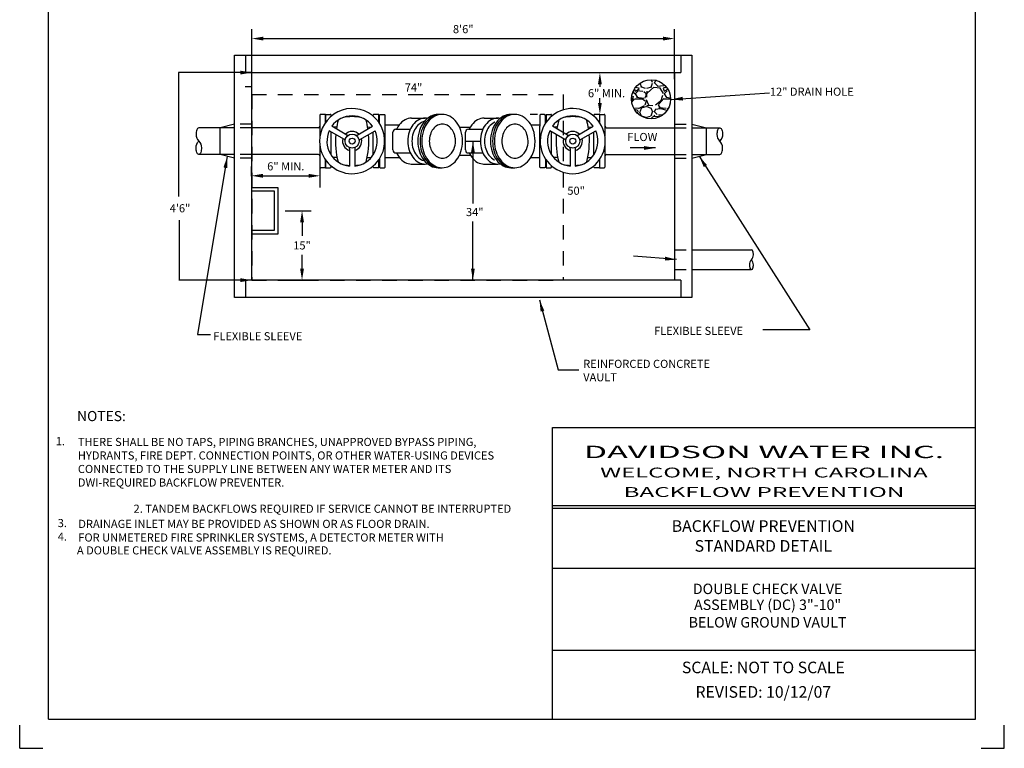
# Model space of a CAD drawing. Extents: x 0.1 to 8.6, y 0 to 11.
# Drawn here: x 0.1 to 8.6, y 0 to 6.3 of the extents above; entities that cross this region are included whole.
import ezdxf
from ezdxf.enums import TextEntityAlignment as Align

# ---------------------------------------------------------------- set-up
doc = ezdxf.new("R2010")
doc.units = 0
doc.header["$MEASUREMENT"] = 0
doc.linetypes.add('HIDDEN2', pattern=[0.1875, 0.125, -0.0625])
doc.layers.get('DEFPOINTS').update_dxf_attribs({"linetype": 'CONTINUOUS'})
for name, color, linetype in [('CMUBORDER2', 2, 'CONTINUOUS'), ('CMUBORDER3', 3, 'CONTINUOUS'), ('CMUBORDER4', 4, 'CONTINUOUS'), ('CMUBORDER5', 5, 'CONTINUOUS'), ('CMUTEXT2', 2, 'CONTINUOUS'), ('CMUTEXT3', 3, 'CONTINUOUS'), ('CMUTEXT4', 4, 'CONTINUOUS'), ('DETOBJ2', 7, 'CONTINUOUS'), ('DETOBJ4', 4, 'CONTINUOUS'), ('DETSYM', 6, 'CONTINUOUS'), ('DETTEXT3', 3, 'CONTINUOUS'), ('DETTEXT4', 4, 'CONTINUOUS')]:
    doc.layers.add(name, color=color, linetype=linetype)
doc.styles.add('CMUTEXT', font='simplex.shx')
doc.styles.add('ROMANC', font='romanc', dxfattribs={"height": 6})
doc.styles.add('SIMPLEX', font='SIMPLEX.shx')
doc.styles.get("Standard").update_dxf_attribs({"font": 'simplex.shx'})
doc.dimstyles.get("Standard").update_dxf_attribs({"dimtxt": 0.18, "dimasz": 0.18, "dimexe": 0.18, "dimexo": 0.0625, "dimgap": 0.09, "dimtad": 0, "dimtih": 1, "dimtoh": 1, "dimdec": 4, "dimzin": 0, "dimdsep": 46, "dimtxsty": 'Standard', "dimcen": 0.09, "dimadec": 0, "dimazin": 0, "dimtfac": 1, "dimtdec": 4, "dimtofl": 0, "dimtmove": 0, "dimatfit": 3, "dimfxl": 0, "dimtolj": 1, "dimtzin": 0, "dimarcsym": 0})

# ---------------------------------------------------------------- blocks, each defined once
blk = doc.blocks.new('*D1')
at = {"layer": 'DEFPOINTS', "color": 0}
for p in [(2.686244942031808, 4.94987221994252), (2.092619108581388, 4.883742160342933), (2.686244942031808, 4.786507352519614)]:
    blk.add_point(p, dxfattribs=at)
at = {"layer": 'DETTEXT3', "color": 0, "lineweight": -2}
for p, q in [((2.092619108581388, 4.946242160342933), (2.092619108581388, 5.02987221994252)), ((2.686244942031808, 4.849007352519614), (2.686244942031808, 5.02987221994252)), ((2.192619108581388, 4.94987221994252), (2.586244942031807, 4.94987221994252))]:
    blk.add_line(p, q, dxfattribs=at)
at = {"layer": 'DETTEXT3', "color": 0}
for points in [[(2.192619108581388, 4.966538886609187), (2.192619108581388, 4.933205553275854), (2.092619108581388, 4.94987221994252)], [(2.586244942031807, 4.966538886609187), (2.586244942031807, 4.933205553275854), (2.686244942031808, 4.94987221994252)]]:
    blk.add_solid(points, dxfattribs=at)
at = {"layer": 'DETTEXT3', "color": 0, "insert": (2.389432025306598, 5.031538886609187), "char_height": 0.07, "attachment_point": 5}
blk.add_mtext('\\A1;6" MIN.', dxfattribs=at)
blk = doc.blocks.new('*D8')
at = {"layer": 'DEFPOINTS', "color": 0}
for p in [(2.320147229089606, 4.648382661183399), (2.529739076536849, 4.648382661183399), (2.320147229089606, 4.049437707144668)]:
    blk.add_point(p, dxfattribs=at)
at = {"layer": 'DETTEXT3', "color": 0, "lineweight": -2}
for p, q in [((2.382647229089606, 4.648382661183399), (2.609739076536849, 4.648382661183399)), ((2.529739076536849, 4.5483826611834), (2.529739076536849, 4.430576850830701)), ((2.529739076536849, 4.149437707144668), (2.529739076536849, 4.267243517497367)), ((2.382647229089606, 4.049437707144668), (2.609739076536849, 4.049437707144668))]:
    blk.add_line(p, q, dxfattribs=at)
at = {"layer": 'DETTEXT3', "color": 0}
for points in [[(2.513072409870182, 4.5483826611834), (2.546405743203516, 4.5483826611834), (2.529739076536849, 4.648382661183399)], [(2.513072409870182, 4.149437707144668), (2.546405743203516, 4.149437707144668), (2.529739076536849, 4.049437707144668)]]:
    blk.add_solid(points, dxfattribs=at)
at = {"layer": 'DETTEXT3', "color": 0, "insert": (2.529739076536849, 4.348910184164035), "char_height": 0.07, "attachment_point": 5}
blk.add_mtext('\\A1;15"', dxfattribs=at)
blk = doc.blocks.new('*D12')
at = {"layer": 'DEFPOINTS', "color": 0}
for p in [(5.745586452874716, 6.133486931709196), (2.096924021495354, 5.721367744740487), (5.745586452874716, 5.721367744740482)]:
    blk.add_point(p, dxfattribs=at)
at = {"layer": 'DETTEXT3', "color": 0, "lineweight": -2}
for p, q in [((2.096924021495354, 5.783867744740487), (2.096924021495354, 6.213486931709197)), ((5.745586452874716, 5.783867744740482), (5.745586452874716, 6.213486931709197)), ((2.196924021495354, 6.133486931709196), (5.645586452874716, 6.133486931709196))]:
    blk.add_line(p, q, dxfattribs=at)
at = {"layer": 'DETTEXT3', "color": 0}
for points in [[(2.196924021495354, 6.150153598375863), (2.196924021495354, 6.11682026504253), (2.096924021495354, 6.133486931709196)], [(5.645586452874716, 6.150153598375863), (5.645586452874716, 6.11682026504253), (5.745586452874716, 6.133486931709196)]]:
    blk.add_solid(points, dxfattribs=at)
at = {"layer": 'DETTEXT3', "color": 0, "insert": (3.921255237185036, 6.215153598375863), "char_height": 0.07, "attachment_point": 5}
blk.add_mtext('\\A1;8\'6"', dxfattribs=at)

msp = doc.modelspace()

# ---------------------------------------------------------------- hatches: boundary and pattern name
at = {"layer": 'DETTEXT3'}
h = msp.add_hatch(dxfattribs=at)
h.set_pattern_fill('GRAVEL', scale=0.25, style=0)
h.set_pattern_definition([(228.0128, (0.18, 0.25), (-1.99999955803954, -2.250000335401812), [0.033634, -3.329772]), (184.9697, (0.1575, 0.225), (3.000000262879409, 0.249997826751763), [0.057717, -5.71398125]), (132.5104, (0.1, 0.22), (2.499997679586703, -2.7500021684678), [0.040697, -4.029008]), (267.2737, (0.0025, 0.1575), (0.2499990044317976, 5.000000073743367), [0.0525595, -5.2033895]), (292.8337, (0, 0.105), (-1.250002476359285, 2.999999102944444), [0.05153875, -5.102343250000001]), (357.2737, (0.02, 0.0575), (-5.000000073743367, 0.2499990044317979), [0.0525595, -5.2033895]), (37.6942, (0.0725, 0.055), (-3.250001836404494, -2.499997601290132), [0.06950724999999999, -6.88121225]), (72.2553, (0.1275, 0.0975), (1.750002690676352, 5.499999057809797), [0.065622, -6.49658025]), (121.4296, (0.1475, 0.16), (-2.000002058544091, 3.249998759123142), [0.0527375, -5.22101825]), (175.2364, (0.12, 0.205), (2.750000236579896, -0.2499978831653151), [0.060208, -2.95019075]), (222.3974, (0.06, 0.21), (-3.000001837768309, -2.74999802050353), [0.077862, -7.70834375]), (138.8141, (0.25, 0.155), (-1.750000736701429, 1.499999328335689), [0.02657525, -2.630961]), (171.4692, (0.23, 0.1725), (3.249999571203782, -0.5000019775099476), [0.05055925, -5.00537775]), (225, (0.18, 0.18), (-2.775557561562891e-17, -0.2500000773622381), [0.03535525, -0.318198]), (203.1986, (0.1625, 0.21), (1.249999932666769, 0.5000003313162135), [0.0190395, -1.88490375]), (291.8014, (0.145, 0.2025), (-0.2499999776251622, 0.7500000682526925), [0.02692575, -1.3193655]), (30.9638, (0.155, 0.1775), (0.7499995055719995, 0.5000006208851832), [0.04373225, -1.41400575]), (161.5651, (0.1925, 0.2), (0.5000001086482405, -0.2499996008056769), [0.03162275000000001, -0.75894675]), (16.38950000000001, (0, 0.2025), (2.50000054960299, 0.7499981774544926), [0.0443, -4.38571125]), (70.3462, (0.0425, 0.215), (-0.9999988118429364, -2.750000533901556), [0.03716525, -3.679352]), (293.1986, (0.1925, 0.25), (-0.5000003313162135, 1.249999932666769), [0.03807875, -1.8658645]), (343.6105, (0.2075, 0.215), (-2.500000549602989, 0.7499981774544934), [0.0443, -4.38571125]), (339.444, (0, 0.0475), (-1.250000461135606, 0.4999989991053961), [0.04272, -2.093281]), (294.7751, (0.04, 0.0325), (-1.249998047311292, 2.750000855459779), [0.0357945, -3.54366075]), (66.80140000000002, (0.195, 0), (0.5000003313162137, 1.249999932666769), [0.03807875, -1.8658645]), (17.354, (0.21, 0.035), (-3.250000504774208, -0.9999986255647796), [0.04190775, -4.148855999999999]), (69.444, (0.0725, 0), (-0.4999989991053967, -1.250000461135605), [0.02136, -2.114641]), (101.3099, (0.18, 0), (-0.2499994080404013, 1.000000188057738), [0.0127475, -1.26200725]), (165.9638, (0.1775, 0.0125), (0.7500001364974349, -0.2499995143403114), [0.05153875, -0.9792375]), (186.009, (0.1275, 0.025), (2.49999993772651, 0.2499998293704604), [0.0477625, -4.72848075]), (303.6901, (0.155, 0.155), (-0.2500003336267977, 0.4999998894427901), [0.0360555, -0.86533225]), (353.1572, (0.175, 0.125), (4.249999841369637, -0.5000019994811903), [0.0629485, -6.23189075]), (60.94540000000001, (0.2375, 0.1175), (-1.00000000679982, -1.750000096142422), [0.025739, -2.5481685]), (90, (0.25, 0.14), (-0.25, 0.25), [0.015, -0.235]), (120.2564, (0.1225, 0.0325), (0.9999987217006735, -1.750000613963683), [0.034731, -3.43838]), (48.01280000000001, (0.105, 0.0625), (1.99999955803954, 2.250000335401812), [0.067268, -3.296138]), (0, (0.15, 0.1125), (0.25, 0.25), [0.065, -0.185]), (325.3048, (0.215, 0.1125), (-2.499998564746881, 1.750002152398614), [0.0395285, -3.9133185]), (254.0546, (0.2475, 0.09), (-0.2499999723240953, -1.000000031663038), [0.0364005, -1.783627]), (207.646, (0.2375, 0.055), (-4.749998951794898, -2.500001928292295), [0.05926625, -5.8673685]), (175.4261, (0.185, 0.0275), (-3.250000139578034, 0.249998700290271), [0.06269975, -6.2072685])])
h.paths.add_polyline_path([(5.374108277630896, 5.610139876405771, 1), (5.711694657962482, 5.610139876405771, 1)])

# ---------------------------------------------------------------- linework, layer by layer
at = {"layer": 'CMUBORDER2'}
for p, q in [((0.09226487273824802, 0.01050861224479505), (0.09226487273824802, 0.2105086122447951)), ((8.592264872738248, 0.01050861224479505), (8.592264872738248, 0.2105086122447951)), ((0.09226487273824802, 0.01050861224479505), (0.2922648727382473, 0.01050861224479505)), ((8.392264872738249, 0.01050861224479505), (8.592264872738248, 0.01050861224479505))]:
    msp.add_line(p, q, dxfattribs=at)
at = {"layer": 'CMUBORDER3'}
for p, q in [((4.692333100704985, 2.103805512049155), (8.342264872738248, 2.103805512049155)), ((4.692333100704985, 2.082543773571308), (8.342264872738248, 2.082543773571308))]:
    msp.add_line(p, q, dxfattribs=at)
at = {"layer": 'CMUBORDER4'}
for p, q in [((4.692333100704985, 0.2605086122447946), (4.692333100704985, 2.777093897181492)), ((4.692333100704985, 2.777093897181492), (8.342264872738248, 2.777093897181492)), ((4.692333100704985, 1.565174803943281), (8.342264872738248, 1.565174803943281)), ((4.692333100704985, 0.8563575062074782), (8.342264872738248, 0.8563575062074782))]:
    msp.add_line(p, q, dxfattribs=at)
at = {"layer": 'CMUBORDER5'}
for p, q in [((0.342264872738248, 0.260508612244795), (0.342264872738248, 10.7605086122448)), ((8.342264872738248, 0.260508612244795), (8.342264872738248, 10.7605086122448)), ((0.342264872738248, 0.260508612244795), (8.342264872738248, 0.260508612244795))]:
    msp.add_line(p, q, dxfattribs=at)
at = {"layer": 'DEFPOINTS', "color": 0, "linetype": 'ByBlock'}
msp.add_point((4.623785284352229, 5.479251991626969), dxfattribs=at)
at = {"layer": 'DETOBJ2'}
for p, q in [((2.684158994022116, 5.472861130703317), (2.684158994022116, 5.291452570044259)), ((2.73209045094955, 5.479251991626969), (2.690549854945774, 5.479251991626969)), ((2.73209045094955, 5.479251991626969), (2.73209045094955, 5.410858412200292)), ((2.732090450949547, 5.410858412200302), (2.732090450949547, 5.479251991626969)), ((2.732090450949547, 5.479251991626969), (2.773631046953322, 5.479251991626969)), ((2.744073315181405, 5.479277128297365), (2.773631046953322, 5.479277128297365)), ((2.780021907876979, 5.472861130703317), (2.780021907876979, 5.463417870515793)), ((2.780021907876982, 5.464818753789197), (2.781682618526275, 5.464818753789197)), ((3.14430098052547, 5.463417870515793), (3.14430098052547, 5.472861130703317)), ((3.192232437452903, 5.479251991626969), (3.150691841449127, 5.479251991626969)), ((3.192232437452903, 5.479251991626969), (3.192232437452903, 5.410858412200292)), ((3.192232437452903, 5.479251991626969), (3.192232437452903, 5.410858412200302)), ((3.192232437452903, 5.410858412200302), (3.192232437452903, 5.479251991626969)), ((3.205014159300218, 5.479251991626969), (3.19862329837656, 5.472861130703317)), ((3.19862329837656, 5.401358656383675), (3.19862329837656, 5.472861130703317)), ((3.205014159300218, 5.479251991626969), (3.240163894380335, 5.479251991626969)), ((3.240163894380335, 5.479251991626969), (3.246554755303992, 5.472861130703317)), ((3.246554755303992, 5.02550086604727), (3.246554755303992, 5.472861130703317)), ((3.474281753044334, 5.447297687008687), (3.592336526607743, 5.447297687008687)), ((3.739650210667451, 5.479251991626969), (3.705404569741207, 5.479251991626969)), ((4.100586457297965, 5.447297687008687), (4.218641230861374, 5.447297687008687)), ((4.365954914921081, 5.479251991626969), (4.331709273994838, 5.479251991626969)), ((4.588635549272112, 5.479251991626969), (4.582244688348455, 5.472861130703317)), ((4.582244688348455, 5.472861130703317), (4.582244688348455, 5.376998216848452)), ((4.623785284352229, 5.479251991626969), (4.588635549272112, 5.479251991626969)), ((4.623785284352229, 5.479251991626969), (4.630176145275886, 5.472861130703317)), ((4.630176145275886, 5.401358656383675), (4.630176145275886, 5.472861130703317)), ((4.636567006199543, 5.479251991626969), (4.636567006199543, 5.410858412200292)), ((4.636567006199543, 5.410858412200302), (4.636567006199543, 5.479251991626969)), ((4.636567006199543, 5.479251991626969), (4.67810760220332, 5.479251991626969)), ((4.684498463126976, 5.463417870515793), (4.684498463126976, 5.472861130703317)), ((5.048777535775468, 5.464818753789197), (5.047116825126173, 5.464818753789197)), ((5.048777535775468, 5.472861130703317), (5.048777535775468, 5.463417870515793)), ((5.084726128471041, 5.479277128297342), (5.055168396699125, 5.479277128297342)), ((5.0967089927029, 5.479251991626969), (5.055168396699125, 5.479251991626969)), ((5.0967089927029, 5.479251991626969), (5.138249588706675, 5.479251991626969)), ((5.0967089927029, 5.479251991626969), (5.0967089927029, 5.410858412200302)), ((5.0967089927029, 5.479251991626969), (5.0967089927029, 5.410858412200292)), ((5.144640449630332, 5.472861130703317), (5.144640449630332, 5.291452570044259)), ((1.946924021495354, 5.364216495001137), (1.637757299994838, 5.364216495001137)), ((1.946924021495354, 5.396366495001137), (1.821924021495354, 5.364216495001137)), ((1.821924021495354, 5.13414550174945), (1.821924021495354, 5.364216495001137)), ((2.671377272174799, 5.364216495001137), (2.096924021495354, 5.364216495001137)), ((2.917448246898886, 5.300824531796515), (2.78616712785102, 5.376619721218322)), ((2.828479613903677, 5.370414293490076), (2.794984284747065, 5.372756515072994)), ((3.006874641503566, 5.300824531796515), (3.138155760551432, 5.37661972121832)), ((3.095843274498772, 5.370414293490076), (3.129338603655388, 5.372756515072994)), ((3.246554755303992, 5.389779938695765), (3.369075110697108, 5.389779938695766)), ((3.889116879364883, 5.370607355924788), (3.982476513275396, 5.370607355924788)), ((4.50512227105719, 5.389779938695755), (4.582244688348455, 5.389779938695755)), ((4.582244688348455, 5.249180998375294), (4.582244688348455, 5.376998216848452)), ((4.821924802148883, 5.300824531796515), (4.690643683101017, 5.37661972121832)), ((4.732956169153677, 5.370414293490072), (4.69946083999706, 5.372756515072994)), ((4.911351196753561, 5.300824531796515), (5.04263231580143, 5.376619721218323)), ((5.00031982974877, 5.370414293490076), (5.033815158905385, 5.372756515072994)), ((5.157422171477647, 5.364216495001137), (5.299401528196437, 5.364216495001137)), ((5.299401528196437, 5.364216495001137), (5.745586452874715, 5.364216495001138)), ((5.895586452874716, 5.396366495001137), (6.020586452874716, 5.364216495001138)), ((5.895586452874715, 5.364216495001137), (6.136578692483541, 5.364216495001137)), ((6.020586452874716, 5.134145501749451), (6.020586452874716, 5.364216495001138)), ((2.895080233666084, 5.262081996412928), (2.763799114618216, 5.337877185834734)), ((2.780021907876979, 5.130691265592116), (2.780021907876979, 5.328510951779779)), ((3.029242654736366, 5.262081996412929), (3.160523773784233, 5.337877185834738)), ((3.14430098052547, 5.130691265592116), (3.14430098052547, 5.328510951779779)), ((3.314025507771542, 5.172490667291406), (3.314025507771542, 5.325871329459181)), ((3.339588951466171, 5.351434773153811), (3.464180458710485, 5.351434773153811)), ((3.940330212025173, 5.172490667291406), (3.940330212025173, 5.325871329459181)), ((3.965893655719802, 5.351434773153811), (4.090485162964116, 5.351434773153811)), ((4.799556788916079, 5.262081996412929), (4.668275669868217, 5.337877185834737)), ((4.684498463126976, 5.130691265592116), (4.684498463126976, 5.328510951779779)), ((4.933719209986364, 5.262081996412929), (5.065000329034232, 5.337877185834737)), ((5.048777535775468, 5.130691265592116), (5.048777535775468, 5.328510951779779)), ((2.684158994022116, 5.206909426706328), (2.684158994022116, 5.02550086604727)), ((4.582244688348455, 5.02550086604727), (4.582244688348455, 5.249180998375294)), ((5.144640449630332, 5.206909426706328), (5.144640449630332, 5.02550086604727)), ((1.946924021495354, 5.13414550174945), (1.637757299994881, 5.13414550174945)), ((1.946924021495354, 5.10199550174945), (1.821924021495354, 5.13414550174945)), ((2.671377272174799, 5.13414550174945), (2.096924021495354, 5.13414550174945)), ((2.832001415612333, 5.108582058054821), (2.796491394257974, 5.108582058054821)), ((2.939793430968424, 5.184636466916424), (2.939793430968424, 5.033046088072826)), ((2.984529457434029, 5.184636466916424), (2.984529457434029, 5.033046088072826)), ((3.09232147279012, 5.108582058054821), (3.127831494144478, 5.108582058054821)), ((3.246554755303992, 5.108582058054821), (3.369075110697108, 5.108582058054821)), ((3.339588951466171, 5.146927223596765), (3.464180458710489, 5.146927223596765)), ((3.889116879364876, 5.127754640825798), (3.982476513275396, 5.127754640825798)), ((3.965893655719802, 5.146927223596765), (4.090485162964119, 5.146927223596765)), ((4.50512227105719, 5.108582058054832), (4.582244688348455, 5.108582058054832)), ((4.736477970862326, 5.108582058054821), (4.700967949507968, 5.108582058054821)), ((4.844269986218421, 5.184636466916424), (4.844269986218421, 5.033046088072826)), ((4.889006012684023, 5.184636466916424), (4.889006012684023, 5.033046088072825)), ((4.996798028040117, 5.108582058054821), (5.032308049394477, 5.108582058054821)), ((5.157422171477647, 5.13414550174945), (5.299401528196437, 5.13414550174945)), ((5.299401528196437, 5.13414550174945), (5.745586452874715, 5.134145501749451)), ((5.895586452874715, 5.134145501749451), (6.136578692483541, 5.13414550174945)), ((5.895586452874716, 5.101995501749451), (6.020586452874716, 5.134145501749451)), ((2.73209045094955, 5.019110005123618), (2.690549854945774, 5.019110005123618)), ((2.732090450949547, 5.019110005123618), (2.732090450949547, 5.087503584550284)), ((2.73209045094955, 5.087503584550294), (2.73209045094955, 5.019110005123618)), ((2.732090450949547, 5.019110005123618), (2.773631046953322, 5.019110005123618)), ((2.780021907876979, 5.02550086604727), (2.780021907876979, 5.034944126234793)), ((2.780021907876982, 5.03354324296139), (2.781682618526275, 5.03354324296139)), ((3.14430098052547, 5.02550086604727), (3.14430098052547, 5.034944126234793)), ((3.192232437452903, 5.019110005123618), (3.150691841449127, 5.019110005123618)), ((3.192232437452903, 5.087503584550284), (3.192232437452903, 5.019110005123618)), ((3.192232437452903, 5.087503584550294), (3.192232437452903, 5.019110005123618)), ((3.192232437452903, 5.019110005123618), (3.192232437452903, 5.087503584550284)), ((3.19862329837656, 5.097003340366911), (3.19862329837656, 5.02550086604727)), ((3.19862329837656, 5.02550086604727), (3.205014159300218, 5.019110005123618)), ((3.205014159300218, 5.019110005123618), (3.240163894380335, 5.019110005123618)), ((3.240163894380335, 5.019110005123618), (3.246554755303992, 5.02550086604727)), ((3.470511107521942, 5.051126759998658), (3.592336526607743, 5.051064309741898)), ((3.705404569741207, 5.019110005123618), (3.739650210667451, 5.019110005123618)), ((4.09681581177557, 5.051126759998658), (4.218641230861374, 5.051064309741898)), ((4.331709273994838, 5.019110005123618), (4.365954914921081, 5.019110005123618)), ((4.588635549272112, 5.019110005123618), (4.582244688348455, 5.02550086604727)), ((4.623785284352229, 5.019110005123618), (4.588635549272112, 5.019110005123618)), ((4.630176145275886, 5.02550086604727), (4.623785284352229, 5.019110005123618)), ((4.630176145275886, 5.097003340366911), (4.630176145275886, 5.02550086604727)), ((4.636567006199543, 5.087503584550294), (4.636567006199543, 5.019110005123618)), ((4.636567006199543, 5.019110005123618), (4.636567006199543, 5.087503584550284)), ((4.636567006199543, 5.019110005123618), (4.67810760220332, 5.019110005123618)), ((4.684498463126976, 5.02550086604727), (4.684498463126976, 5.034944126234793)), ((5.048777535775468, 5.03354324296139), (5.047116825126173, 5.03354324296139)), ((5.048777535775468, 5.02550086604727), (5.048777535775468, 5.034944126234793)), ((5.0967089927029, 5.019110005123618), (5.055168396699125, 5.019110005123618)), ((5.0967089927029, 5.087503584550284), (5.0967089927029, 5.019110005123618)), ((5.0967089927029, 5.087503584550284), (5.0967089927029, 5.019110005123618)), ((5.0967089927029, 5.019110005123618), (5.138249588706675, 5.019110005123618)), ((2.096924021495354, 4.849639099426657), (2.320147229089606, 4.849639099426657)), ((2.320147229089606, 4.849639099426657), (2.320147229089606, 4.447126222940142)), ((2.096924021495354, 4.818639099426657), (2.289147229089607, 4.818639099426657)), ((2.289147229089607, 4.818639099426657), (2.289147229089607, 4.478126222940142)), ((2.289147229089607, 4.478126222940142), (2.096924021495354, 4.478126222940142)), ((2.320147229089606, 4.447126222940142), (2.096924021495354, 4.447126222940142)), ((5.895586452874714, 4.310924777918778), (6.409181840792073, 4.310924777918777)), ((5.895586452874714, 4.139924777918776), (6.409181817668244, 4.139924777918777))]:
    msp.add_line(p, q, dxfattribs=at)
at = {"layer": 'DETOBJ2', "linetype": 'HIDDEN2', "ltscale": 0.5}
for p, q in [((2.096924021495354, 5.396366495001137), (1.946924021495354, 5.396366495001137)), ((2.096924021495354, 5.364216495001137), (1.946924021495354, 5.364216495001137)), ((5.745586452874716, 5.396366495001137), (5.895586452874716, 5.396366495001137)), ((5.745586452874715, 5.364216495001138), (5.895586452874715, 5.364216495001137)), ((2.096924021495354, 5.13414550174945), (1.946924021495354, 5.13414550174945)), ((2.096924021495354, 5.10199550174945), (1.946924021495354, 5.10199550174945)), ((5.745586452874715, 5.134145501749451), (5.895586452874715, 5.134145501749451)), ((5.745586452874716, 5.101995501749451), (5.895586452874716, 5.101995501749451)), ((5.745586452874713, 4.310924777918775), (5.895586452874714, 4.310924777918777)), ((5.745586452874712, 4.139924777918782), (5.895586452874714, 4.139924777918781))]:
    msp.add_line(p, q, dxfattribs=at)
at = {"layer": 'DETOBJ2'}
for points in [[(3.474281753044334, 5.447297687008687, 0.1262874094505364), (3.41944385792415, 5.433222537926923, 0.1059973388221388), (3.368689642684831, 5.38927065237419, 0.0541292544755486), (3.346125685147078, 5.351434773153811, 0.07580031532002193)], [(3.614013497587678, 5.445215256505071, 0.04792293121482225), (3.592336526607743, 5.447297687008687, 0.1262874094505364), (3.537498631487559, 5.433222537926923, 0.1059973388221388), (3.486744416248241, 5.38927065237419, 0.0860293266502519), (3.454911870351514, 5.327259401056859, 0.07580031532002193), (3.443006732057737, 5.249180998375294, 0.07580031532002153)], [(3.705404569741207, 5.479251991626969, 0.1249212164054022), (3.640764416357478, 5.462846119726433, 0.1058004985409134), (3.581203016149781, 5.411865757857876, 0.08665917506202098), (3.543736731704529, 5.339753114678034, 0.07672007724940591), (3.529757048184399, 5.249180998375294, 0.07672007724940592)], [(3.723844530239955, 5.479251991626969, 0.1249212164054022), (3.659204376856226, 5.462846119726433, 0.1058004985409134), (3.599642976648526, 5.411865757857876, 0.08665917506202098), (3.562176692203274, 5.339753114678034, 0.07672007724940591), (3.548197008683147, 5.249180998375294, 0.07672007724940592)], [(4.100586457297965, 5.447297687008687, 0.1262874094505364), (4.045748562177782, 5.433222537926923, 0.1059973388221388), (3.994994346938462, 5.38927065237419, 0.0541292544755486), (3.972430389400709, 5.351434773153811, 0.07580031532002193)], [(4.240318201841307, 5.445215256505071, 0.04792293121482225), (4.218641230861374, 5.447297687008687, 0.1262874094505364), (4.163803335741189, 5.433222537926923, 0.1059973388221388), (4.113049120501872, 5.38927065237419, 0.0860293266502519), (4.081216574605146, 5.327259401056859, 0.07580031532002193), (4.069311436311367, 5.249180998375294, 0.07580031532002153)], [(4.331709273994838, 5.479251991626969, 0.1249212164054022), (4.267069120611108, 5.462846119726433, 0.1058004985409134), (4.207507720403408, 5.411865757857876, 0.08665917506202098), (4.170041435958153, 5.339753114678034, 0.07672007724940591), (4.156061752438029, 5.249180998375294, 0.07672007724940592)], [(4.350149234493583, 5.479251991626969, 0.1249212164054022), (4.285509081109854, 5.462846119726433, 0.1058004985409134), (4.225947680902156, 5.411865757857876, 0.08665917506202098), (4.188481396456904, 5.339753114678034, 0.07672007724940591), (4.174501712936775, 5.249180998375294, 0.07672007724940592)], [(4.525121892649013, 5.347225519592989, 0.07826179721944633), (4.490156468512514, 5.411865757857876, 0.1058004985409073), (4.430595068304815, 5.462846119726433, 0.1249212164054022), (4.365954914921081, 5.479251991626969, 0.1249212164054022), (4.301314761537352, 5.462846119726433, 0.1058004985409134), (4.241753361329653, 5.411865757857876, 0.08665917506202098), (4.2042870768844, 5.339753114678034, 0.07672007724940591), (4.190307393364275, 5.249180998375294, 0.07672007724940592)], [(1.63775729999477, 5.364216495001137, 0.2561964152545522), (1.620501975500893, 5.346961170507254, 0.0710678118654742), (1.614750200669601, 5.306698746688214, 0.1925824035672523), (1.63775729999477, 5.249180998375294, -0.1925824035672523), (1.660764399319937, 5.191663250062373, -0.0710678118654742), (1.655012624488647, 5.151400826243332, -0.2561964152545522), (1.63775729999477, 5.13414550174945, -0.2561964152545522), (1.620501975500893, 5.151400826243332, -0.0710678118654742), (1.614750200669601, 5.191663250062373, -0.1925824035672523), (1.63775729999477, 5.249180998375294)], [(3.586942770251918, 5.419014266173395, 0.06653028767100676), (3.561901722914803, 5.409438315547538, 0.1058385502491348), (3.517318481703155, 5.371194567987235, 0.08654134000295288), (3.489289450897396, 5.317124195652479, 0.07654678198869036), (3.478826477830949, 5.249180998375294, 0.07654678198868956)], [(3.849664167583265, 5.288717811839776, 0.02476713748716687), (3.844837298185275, 5.307029450875067, 0.08682556364044137), (3.820815073818468, 5.35311848360028, 0.1057457995553261), (3.782655877203053, 5.385679086549704, 0.1245603994658068), (3.741194340830106, 5.396170799619418, 0.1245603994658), (3.699732804457166, 5.385679086549704, 0.1057457995553241), (3.661573607841748, 5.35311848360028, 0.08682556364044307), (3.637551383474938, 5.307029450875067, 0.07696575578242999), (3.628593620391881, 5.249180998375294, 0.07696575578243076)], [(4.195411465654514, 5.412993738298871, 0.01985834427914099), (4.188206427168434, 5.409438315547538, 0.1058385502491348), (4.143623185956782, 5.371194567987235, 0.08654134000295288), (4.115594155151028, 5.317124195652479, 0.07654678198869036), (4.105131182084579, 5.249180998375294, 0.07654678198868956)], [(4.47596887183689, 5.288717811839776, 0.02476713748716687), (4.471142002438905, 5.307029450875067, 0.08682556364044137), (4.4471197780721, 5.35311848360028, 0.1057457995553261), (4.408960581456681, 5.385679086549704, 0.1245603994658068), (4.367499045083736, 5.396170799619418, 0.1245603994658), (4.326037508710797, 5.385679086549704, 0.1057457995553241), (4.287878312095376, 5.35311848360028, 0.08682556364044307), (4.263856087728568, 5.307029450875067, 0.07696575578242999), (4.254898324645509, 5.249180998375294, 0.07696575578243076)], [(6.136578692483567, 5.13414550174945, 0.2561964152545522), (6.153834016977444, 5.151400826243332, 0.0710678118654742), (6.159585791808736, 5.191663250062373, 0.1925824035672523), (6.136578692483567, 5.249180998375294, -0.1925824035672523), (6.113571593158398, 5.306698746688214, -0.0710678118654742), (6.119323367989691, 5.346961170507254, -0.2561964152545522), (6.136578692483567, 5.364216495001137, -0.2561964152545522), (6.153834016977444, 5.346961170507254, -0.0710678118654742), (6.159585791808736, 5.306698746688214, -0.1925824035672523), (6.136578692483567, 5.249180998375294)], [(3.628593620391881, 5.249180998375294, 0.07696575578243076), (3.637551383474938, 5.19133254587552, 0.08682556364044383), (3.661573607841748, 5.145243513150307, 0.105745799555317), (3.699732804457166, 5.112682910200883, 0.1245603994657969), (3.741194340830106, 5.102191197131169, 0.1245603994658057), (3.782655877203053, 5.112682910200883, 0.1057457995553238), (3.820815073818468, 5.145243513150307, 0.2272391184113295), (3.849664167583265, 5.288717811839776, 0.02465919650538374)], [(4.254898324645509, 5.249180998375294, 0.07696575578243076), (4.263856087728568, 5.19133254587552, 0.08682556364044383), (4.287878312095376, 5.145243513150307, 0.105745799555317), (4.326037508710794, 5.112682910200883, 0.1245603994657969), (4.367499045083736, 5.102191197131169, 0.1245603994658057), (4.408960581456682, 5.112682910200883, 0.1057457995553238), (4.4471197780721, 5.145243513150307, 0.2268905458471946), (4.47596887183689, 5.288717811839776, 0.02465919650538374)], [(4.538241546933723, 5.204371783013001, 0.03744961786580014), (4.54160243647789, 5.249180998375294, 0.0825081069063607), (4.525463420042216, 5.346317808725283, 0.08665917506201988)], [(3.443006732057737, 5.249180998375294, 0.07580031532002153), (3.454911870351514, 5.171102595693728, 0.08602932665025466), (3.486744416248241, 5.109091344376396, 0.105997338822137), (3.537498631487559, 5.065139458823674, 0.1262874094505443), (3.592336526607743, 5.051064309741898, 0.04792293121482111), (3.614013497587681, 5.053146740245515, 0.03332028858767311)], [(3.478826477830949, 5.249180998375294, 0.07654678198868956), (3.489289450897399, 5.181237801098108, 0.08654134000295306), (3.517318481703158, 5.12716742876335, 0.1058385502491351), (3.561901722914803, 5.088923681203049, 0.06653028767088243), (3.586942770251879, 5.079347730577238, 0.1251767619944638)], [(3.529757048184399, 5.249180998375294, 0.07672007724940592), (3.543736731704529, 5.158608882072551, 0.08665917506202074), (3.581203016149781, 5.086496238892711, 0.1058004985409101), (3.640764416357478, 5.035515877024152, 0.1249212164054045), (3.705404569741207, 5.019110005123618, 0.1249212164054039)], [(3.548197008683147, 5.249180998375294, 0.07672007724940592), (3.562176692203274, 5.158608882072551, 0.08665917506202074), (3.599642976648526, 5.086496238892711, 0.1058004985409101), (3.659204376856223, 5.035515877024152, 0.1249212164054044), (3.723844530239955, 5.019110005123618, 0.1249212164054039)], [(4.069311436311367, 5.249180998375294, 0.07580031532002153), (4.081216574605143, 5.171102595693728, 0.08602932665025466), (4.113049120501872, 5.109091344376396, 0.105997338822137), (4.163803335741189, 5.065139458823674, 0.1262874094505443), (4.218641230861374, 5.051064309741898, 0.04792293121482111), (4.240318201841307, 5.053146740245515, 0.03332028858767311)], [(4.105131182084579, 5.249180998375294, 0.07654678198868956), (4.115594155151028, 5.181237801098108, 0.08654134000295306), (4.143623185956786, 5.12716742876335, 0.1058385502491351), (4.188206427168434, 5.088923681203049, 0.006048646847789966), (4.190371044021581, 5.08778014586892, 0.1251767619944638)], [(4.156061752438029, 5.249180998375294, 0.07672007724940592), (4.170041435958156, 5.158608882072551, 0.08665917506202074), (4.207507720403408, 5.086496238892711, 0.1058004985409101), (4.267069120611108, 5.035515877024152, 0.1249212164054045), (4.331709273994838, 5.019110005123618, 0.1249212164054039)], [(4.174501712936775, 5.249180998375294, 0.07672007724940592), (4.188481396456904, 5.158608882072551, 0.08665917506202074), (4.225947680902156, 5.086496238892711, 0.1058004985409101), (4.285509081109854, 5.035515877024152, 0.1249212164054044), (4.350149234493583, 5.019110005123618, 0.1249212164054039)], [(4.190307393364275, 5.249180998375294, 0.07672007724940592), (4.2042870768844, 5.158608882072551, 0.08665917506202074), (4.241753361329653, 5.086496238892711, 0.1058004985409101), (4.301314761537352, 5.035515877024152, 0.1249212164054043), (4.365954914921081, 5.019110005123618, 0.1249212164054039), (4.430595068304815, 5.035515877024152, 0.1058004985409095), (4.490156468512514, 5.086496238892711, 0.1370888629785958), (4.538278392511096, 5.204734140042822, 0.07650264902860426)], [(3.346125685147073, 5.146927223596765, 0.0541292544755503), (3.368689642684831, 5.109091344376396, 0.105997338822137), (3.41944385792415, 5.065139458823674, 0.1262874094505443), (3.474281753044334, 5.051064309741898, 0.008024214198036306), (3.477935722544398, 5.051122953985781, 0.1059973388221336)], [(3.972430389400703, 5.146927223596765, 0.0541292544755503), (3.994994346938462, 5.109091344376396, 0.105997338822137), (4.045748562177782, 5.065139458823674, 0.1262874094505443), (4.100586457297965, 5.051064309741898, 0.008024214198036306), (4.104240426798027, 5.051122953985781, 0.1059973388221336)]]:
    msp.add_lwpolyline(points, format="xyb", dxfattribs=at)
msp.add_lwpolyline([(3.564002689110644, 5.249180998375294, 0.07672007724940592), (3.577982372630773, 5.158608882072551, 0.08665917506202074), (3.615448657076026, 5.086496238892711, 0.1058004985409101), (3.675010057283722, 5.035515877024152, 0.1249212164054043), (3.739650210667451, 5.019110005123618, 0.1249212164054039), (3.804290364051186, 5.035515877024152, 0.1058004985409095), (3.863851764258883, 5.086496238892711, 0.08665917506202024), (3.901318048704135, 5.158608882072551, 0.07672007724940628), (3.915297732224259, 5.249180998375294, 0.07672007724940492), (3.901318048704135, 5.339753114678034, 0.08665917506201988), (3.863851764258883, 5.411865757857876, 0.1058004985409073), (3.804290364051186, 5.462846119726433, 0.1249212164054022), (3.739650210667451, 5.479251991626969, 0.1249212164054022), (3.675010057283722, 5.462846119726433, 0.1058004985409134), (3.615448657076026, 5.411865757857876, 0.08665917506202098), (3.577982372630773, 5.339753114678034, 0.07672007724940591)], format="xyb", close=True, dxfattribs=at)
for centre, radius in [((2.962161444201225, 5.249180998375294), 0.06071317877474821), ((2.962161444201225, 5.249180998375294), 0.02556344369463082), ((4.866637999451225, 5.249180998375294), 0.06071317877474821), ((4.866637999451225, 5.249180998375294), 0.02556344369463082)]:
    msp.add_circle(centre, radius, dxfattribs=at)
for centre, radius, start, end in [((2.962161444201225, 5.249180998375294), 0.281197880640939, 346.8634412129276, 180.7347369176086), ((4.866637999451225, 5.249180998375294), 0.281197880640939, 359.4108920929723, 359.3631768910863), ((2.690549854945774, 5.472861130703317), 0.006390860923657706, 90, 180), ((2.744073315181407, 5.485667989221017), 0.006390860923657706, 258.2317110679793, 270), ((2.773631046953322, 5.472861130703317), 0.006390860923657706, 0, 90), ((2.962161444201225, 5.249180998375294), 0.217289271404362, 35.90856184597651, 144.0914381540229), ((2.962161444201225, 5.085947758950202), 0.374131649905795, 77.84885889104493, 102.1511411089551), ((3.150691841449127, 5.472861130703317), 0.006390860923657706, 90, 180), ((4.67810760220332, 5.472861130703317), 0.006390860923657706, 0, 90), ((4.866637999451225, 5.249180998375294), 0.217289271404362, 35.90856184597729, 144.0914381540238), ((4.866637999451225, 5.085947758950202), 0.374131649905795, 77.84885889104494, 102.1511411089551), ((5.055168396699125, 5.472861130703317), 0.006390860923657706, 90, 180), ((5.084726128471041, 5.485667989221006), 0.006390860923657706, 270, 281.7682889320207), ((5.138249588706675, 5.472861130703317), 0.006390860923657706, 0, 90), ((2.671377272174799, 5.376998216848452), 0.01278172184731541, 270, 0), ((3.550120649177714, 5.249180998375294), 0.7317535757587874, 165.7333619388374, 171.7883500768995), ((2.374202239224735, 5.249180998375294), 0.7317535757587874, 8.211649923100504, 14.26663806116254), ((5.454597204427714, 5.249180998375294), 0.7317535757587874, 165.7333619388374, 171.7883500768995), ((4.278678794474733, 5.249180998375294), 0.7317535757587874, 8.21164992310053, 14.26663806116255), ((5.157422171477647, 5.376998216848452), 0.01278172184731541, 180, 270), ((2.962161444201225, 5.249180998375294), 0.217289271404362, 155.9085618459765, 264.0914381540239), ((3.550120649177714, 5.249180998375294), 0.7317535757587874, 175.6145283572596, 194.2666380611621), ((2.962161444201225, 5.249180998375294), 0.08308119200755018, 45.61849827564807, 134.3815017243516), ((2.923839107822543, 5.311893827620398), 0.01278172184731541, 240.0000000000001, 301.42812185769), ((2.962161444201225, 5.249180998375294), 0.217289271404362, 275.9085618459768, 24.09143815402449), ((3.000483780579908, 5.311893827620398), 0.01278172184731541, 238.5718781423088, 299.9999999999999), ((2.374202239224735, 5.249180998375294), 0.7317535757587874, 345.7333619388379, 4.385471642740346), ((3.339588951466171, 5.325871329459181), 0.02556344369463082, 90, 180), ((3.965893655719802, 5.325871329459181), 0.02556344369463082, 90, 180), ((4.866637999451225, 5.249180998375294), 0.217289271404362, 155.9085618459758, 264.0914381540231), ((5.45459720442771, 5.249180998375294), 0.7317535757587874, 175.6145283572597, 194.2666380611621), ((4.866637999451225, 5.249180998375294), 0.08308119200755018, 45.61849827564839, 134.3815017243519), ((4.828315663072541, 5.311893827620398), 0.01278172184731541, 240, 301.4281218576912), ((4.866637999451225, 5.249180998375294), 0.217289271404362, 275.9085618459754, 24.09143815402424), ((4.904960335829903, 5.311893827620398), 0.01278172184731541, 238.5718781423099, 299.9999999999999), ((4.278678794474733, 5.249180998375294), 0.7317535757587874, 345.7333619388379, 4.385471642740371), ((2.962161444201225, 5.249180998375294), 0.281197880640939, 180.9105804896625, 346.8634412129276), ((2.962161444201225, 5.249180998375294), 0.08308119200755018, 165.6184982756486, 254.3815017243517), ((2.888689372742427, 5.251012700589047), 0.01278172184731541, 358.5718781423088, 59.99999999999993), ((2.92701170912111, 5.184636466916424), 0.01278172184731541, 1.017777498068325e-13, 61.42812185769009), ((2.962161444201225, 5.249180998375294), 0.08308119200755018, 285.6184982756485, 14.3815017243507), ((2.997311179281342, 5.184636466916424), 0.01278172184731541, 118.5718781423088, 179.9999999999999), ((3.035633515660024, 5.251012700589047), 0.01278172184731541, 120.0000000000001, 181.4281218576901), ((4.866637999451225, 5.249180998375294), 0.08308119200755018, 165.6184982756493, 254.3815017243515), ((4.793165927992423, 5.251012700589047), 0.01278172184731541, 358.5718781423099, 59.99999999999988), ((4.831488264371107, 5.184636466916424), 0.01278172184731541, 5.088887490341627e-14, 61.4281218576912), ((4.866637999451225, 5.249180998375294), 0.08308119200755018, 285.6184982756482, 14.38150172435143), ((4.901787734531339, 5.184636466916424), 0.01278172184731541, 118.5718781423099, 179.9999999999999), ((4.940110070910021, 5.251012700589047), 0.01278172184731541, 120.0000000000001, 181.4281218576912), ((2.671377272174799, 5.121363779902135), 0.01278172184731541, 0, 90), ((3.127695033504335, 5.104121907677269), 0.022003214988561, 58.95843142810645, 72.68617831441702), ((3.339588951466171, 5.172490667291406), 0.02556344369463082, 180, 270), ((3.965893655719802, 5.172490667291406), 0.02556344369463082, 180, 270), ((5.157422171477647, 5.121363779902135), 0.01278172184731541, 90, 180), ((2.690549854945774, 5.02550086604727), 0.006390860923657706, 180, 270), ((2.690549854945774, 5.02550086604727), 0.006390860923657706, 180, 230.9284376160822), ((2.773631046953322, 5.02550086604727), 0.006390860923657706, 270, 0), ((2.962161444201225, 5.412414237800384), 0.374131649905795, 257.8488588910453, 266.0684733008185), ((2.962161444201225, 5.412414237800384), 0.374131649905795, 273.9315266991815, 282.1511411089548), ((3.150691841449127, 5.02550086604727), 0.006390860923657706, 180, 270), ((4.67810760220332, 5.02550086604727), 0.006390860923657706, 270, 0), ((4.866637999451225, 5.412414237800384), 0.374131649905795, 257.8488588910452, 266.5724432088498), ((4.866637999451225, 5.412414237800384), 0.374131649905795, 273.4275567911494, 282.1511411089547), ((5.055168396699125, 5.02550086604727), 0.006390860923657706, 180, 270), ((5.138249588706675, 5.02550086604727), 0.006390860923657706, 270, 0), ((5.138249588706675, 5.02550086604727), 0.006390860923657706, 309.9587178018638, 0), ((6.403900938647024, 4.292818900796726), 0.01886029463779359, 16.26020470830914, 73.73979529168479), ((6.364294319907659, 4.268174782470007), 0.06198750170954952, 316.3971810272967, 3.180554681463517e-13), ((6.319406818669704, 4.268174782470005), 0.1068750029475026, 7.188053580107549e-13, 16.26020470831234), ((6.454069322383559, 4.182674780112007), 0.06198750170955045, 136.3971810272973, 180.0000000000006), ((6.498956823621505, 4.182674780112002), 0.1068750029474995, 179.999999999997, 196.2602047083087), ((6.364294319907655, 4.182674780112007), 0.06198750170955056, 359.9999999999992, 43.60281897270257), ((6.319406818669706, 4.18267478011201), 0.1068750029475006, 343.7397952916872, 359.9999999999989), ((6.414462703644189, 4.158030661785292), 0.01886029463779534, 196.2602047083139, 253.7397952916895), ((6.403900938647023, 4.15803066178529), 0.01886029463779359, 286.260204708315, 343.7397952916907)]:
    msp.add_arc(centre, radius, start, end, dxfattribs=at)
at = {"layer": 'DETOBJ4'}
for p, q in [((1.946924021495354, 5.990292850921672), (5.895586452874716, 5.990292850921674)), ((1.946924021495354, 3.899437707144667), (1.946924021495354, 5.990292850921672)), ((2.041652292443822, 5.990292850921671), (2.041652292443821, 5.840292850921672)), ((5.800858181926249, 5.990292850921675), (5.800858181926249, 5.840292850921673)), ((5.895586452874716, 5.990292850921674), (5.895586452874714, 3.899437707144666)), ((2.041652292443821, 5.840292850921672), (5.800858181926249, 5.840292850921673)), ((2.096924021495354, 4.049437707144667), (2.096924021495354, 5.840292850921672)), ((5.745586452874716, 5.840292850921673), (5.745586452874713, 4.049437707144667)), ((5.800858181926249, 4.049437707144667), (2.041652292443822, 4.049437707144667)), ((2.041652292443822, 4.049437707144667), (2.041652292443821, 3.899437707144667)), ((5.800858181926249, 4.049437707144667), (5.800858181926249, 3.899437707144666)), ((5.895586452874714, 3.899437707144666), (1.946924021495354, 3.899437707144667))]:
    msp.add_line(p, q, dxfattribs=at)
at = {"layer": 'DETSYM', "linetype": 'HIDDEN2'}
for p, q in [((2.096924021495354, 5.649840491708646), (2.096924021495354, 4.049437707144668)), ((2.096924021495354, 5.649840491708646), (4.783503188233666, 5.649840491708648)), ((4.783503188233666, 5.649840491708648), (4.783503188233666, 4.049437707144667)), ((2.096924021495354, 4.049437707144667), (4.783503188233666, 4.049437707144667))]:
    msp.add_line(p, q, dxfattribs=at)
at = {"layer": 'DETTEXT3'}
for p, q in [((2.037841609248801, 5.721367744740487), (2.096924021495354, 5.721367744740487)), ((5.101045734485218, 5.740292850921673), (5.101045734485218, 5.715917789833519)), ((5.101045734485218, 5.579251991626968), (5.101045734485218, 5.619251991626968)), ((4.561285284352229, 5.479251991626969), (4.500133245894707, 5.479251991626969)), ((3.940330212025173, 5.249180998375294), (4.069311436311367, 5.249180998375295)), ((1.470417356135167, 4.049437707144667), (1.470417356135167, 4.56578129789299))]:
    msp.add_line(p, q, dxfattribs=at)
msp.add_circle((5.542901467796689, 5.610139876405771), 0.1687931901657933, dxfattribs=at)
for points in [[(5.084379067818552, 5.740292850921673), (5.117712401151885, 5.740292850921673), (5.101045734485218, 5.840292850921672)], [(5.084379067818552, 5.579251991626968), (5.117712401151885, 5.579251991626968), (5.101045734485218, 5.479251991626969)]]:
    msp.add_solid(points, dxfattribs=at)

# ---------------------------------------------------------------- texts
at = {"layer": 'CMUTEXT2', "style": 'ROMANC'}
for s, width, p, p2 in [('WELCOME, NORTH CAROLINA', 1.48563829787236, (5.103393377943664, 2.347000478153099), (7.931204595499572, 2.347000478153099)), ('BACKFLOW PREVENTION', 1.526971768481489, (5.305232208952329, 2.178922697674357), (7.729365764490904, 2.178922697674357))]:
    msp.add_text(s, height=0.08504695391145492, dxfattribs=dict(at, width=width)).set_placement(p, p2, align=Align.FIT)
at = {"layer": 'CMUTEXT3', "style": 'ROMANC', "width": 1.665582655826545}
msp.add_text('DAVIDSON WATER INC.', height=0.1063086923893187, dxfattribs=at).set_placement((4.961648454757935, 2.51440929494683), (8.072949518685302, 2.51440929494683), align=Align.FIT)
at = {"layer": 'CMUTEXT4', "style": 'CMUTEXT'}
for s, height, p in [('BACKFLOW PREVENTION', 0.1, (6.511747893949366, 1.877976164959424)), ('STANDARD DETAIL', 0.1, (6.511747893949366, 1.706547593530853)), ('DOUBLE CHECK VALVE', 0.09, (6.548894615902359, 1.341076624601591)), ('ASSEMBLY (DC) 3"-10"', 0.09, (6.548894615902359, 1.203933767458734)), ('BELOW GROUND VAULT', 0.09, (6.548894615902359, 1.052333921541024)), ('SCALE: NOT TO SCALE', 0.1, (6.511747893949366, 0.6579925481597431)), ('REVISED: 10/12/07', 0.1, (6.511747893949366, 0.4467104715805656))]:
    msp.add_text(s, height=height, dxfattribs=at).set_placement(p, align=Align.CENTER)
at = {"layer": 'DETOBJ2', "style": 'SIMPLEX'}
for p in [(1.763706021513805, 3.530484255285658), (5.568966204679739, 3.57673178086801)]:
    msp.add_text('FLEXIBLE SLEEVE', height=0.07, dxfattribs=at).set_placement(p)
at = {"layer": 'DETTEXT3', "style": 'SIMPLEX'}
for s, height, p in [('74"', 0.07000000000000002, (3.416857931729631, 5.676850281804708)), ('12" DRAIN HOLE', 0.07000000000000002, (6.568879441834557, 5.640363678100828)), ('FLOW', 0.07000000000000002, (5.337653660195919, 5.249654165901536)), ('50"', 0.07000000000000002, (4.82033012235744, 4.786147912627417)), ('REINFORCED CONCRETE', 0.07, (4.957162905243536, 3.29245982959736)), ('VAULT', 0.07, (4.957162905243536, 3.176640853043748)), ('DRAINAGE INLET MAY BE PROVIDED AS SHOWN OR AS FLOOR DRAIN.', 0.07, (0.5986031894412926, 1.911599269987507)), ('FOR UNMETERED FIRE SPRINKLER SYSTEMS, A DETECTOR METER WITH ', 0.07, (0.5986031894412926, 1.794122315863222)), ('A DOUBLE CHECK VALVE ASSEMBLY IS REQUIRED.', 0.07, (0.5862652493704568, 1.683139951946066))]:
    msp.add_text(s, height=height, dxfattribs=at).set_placement(p)
at = {"layer": 'DETTEXT3'}
for s, p in [('4\'6"', (1.38754412758654, 4.634701644363051)), ('34"', (3.94515131215998, 4.602134559604925))]:
    msp.add_text(s, height=0.07, dxfattribs=at).set_placement(p)
at = {"layer": 'DETTEXT3', "style": 'SIMPLEX'}
for s, p in [('1.', (0.4834715196729427, 2.625108913863049)), ('2. TANDEM BACKFLOWS REQUIRED IF SERVICE CANNOT BE INTERRUPTED', (4.335508297441084, 2.042494255345574)), ('3.', (0.5003748305244518, 1.918869111646939)), ('4.', (0.5003748305244518, 1.801392157522653))]:
    msp.add_text(s, height=0.07, dxfattribs=at).set_placement(p, align=Align.RIGHT)
at = {"layer": 'DETTEXT3', "insert": (5.15825064723937, 5.66262759740647), "char_height": 0.07, "attachment_point": 5, "style": 'SIMPLEX'}
msp.add_mtext('\\A1;6" MIN.', dxfattribs=at)
at = {"layer": 'DETTEXT3', "insert": (0.5948626145773517, 2.688644311698006), "char_height": 0.07000000000000002, "width": 3.6385, "attachment_point": 1, "style": 'SIMPLEX'}
msp.add_mtext('THERE SHALL BE NO TAPS, PIPING BRANCHES, UNAPPROVED BYPASS PIPING, HYDRANTS, FIRE DEPT. CONNECTION POINTS, OR OTHER WATER-USING DEVICES CONNECTED TO THE SUPPLY LINE BETWEEN ANY WATER METER AND ITS DWI-REQUIRED BACKFLOW PREVENTER.', dxfattribs=at)
at = {"layer": 'DETTEXT4', "style": 'SIMPLEX'}
msp.add_text('NOTES:', height=0.08750000000000002, dxfattribs=at).set_placement((0.5875858022510059, 2.83299164453821))

# ---------------------------------------------------------------- dimensions: what is measured, and where the dimension line sits
at = {"layer": 'DETTEXT3'}
for base, p1, p2, text, picture, middle in [((5.745586452874716, 6.133486931709196), (2.096924021495354, 5.721367744740487), (5.745586452874716, 5.721367744740482), '8\'6"', '*D12', (3.921255237185036, 6.215153598375863)), ((2.686244942031808, 4.94987221994252), (2.092619108581388, 4.883742160342933), (2.686244942031808, 4.786507352519614), '6" MIN.', '*D1', (2.389432025306598, 5.031538886609187))]:
    dim = msp.add_linear_dim(base=base, p1=p1, p2=p2, text=text, dimstyle='Standard', override={"dimtxt": 0.07, "dimasz": 0.1, "dimexe": 0.08, "dimgap": 0.04, "dimtad": 1}, dxfattribs=at)
    dim.commit()
    dim.dimension.update_dxf_attribs({"geometry": picture, "text_midpoint": middle})
dim = msp.add_linear_dim(base=(2.529739076536849, 4.648382661183399), p1=(2.320147229089606, 4.049437707144668), p2=(2.320147229089606, 4.648382661183399), angle=270, text='15"', dimstyle='Standard', override={"dimtxt": 0.07, "dimasz": 0.1, "dimexe": 0.08, "dimgap": 0.04, "dimtad": 1}, dxfattribs=at)
dim.commit()
dim.dimension.update_dxf_attribs({"geometry": '*D8', "text_midpoint": (2.529739076536849, 4.348910184164035)})

# ---------------------------------------------------------------- leaders
at = {"layer": 'DETOBJ2'}
for points in [[(1.884424021495354, 5.11807050174945), (1.626240935646898, 3.580982349359154), (1.739945630092627, 3.580982349359154)], [(5.958086452874716, 5.118070501749451), (6.913085145253802, 3.621529603492025), (6.507086234547707, 3.621529603492025)]]:
    msp.add_leader(points, dimstyle='Standard', override={"dimtxt": 0.07, "dimasz": 0.1, "dimexe": 0.08, "dimgap": 0.04, "dimtad": 0}, dxfattribs=at)
at = {"layer": 'DETTEXT3'}
for points, override in [([(2.096924021495354, 5.840292850921672), (1.462045984962929, 5.840292850921672), (1.462045984962929, 4.770189949727709)], {"dimtxt": 0.07, "dimasz": 0.1, "dimexe": 0.08, "dimgap": 0.04, "dimtad": 0}), ([(5.716939612806641, 5.608506878847376), (6.565912614940956, 5.666085014868436)], {"dimtxt": 0.07, "dimasz": 0.1, "dimexe": 0.08, "dimgap": 0.04, "dimtad": 0}), ([(4.00482082416827, 5.249180998375294), (4.00482082416827, 4.710216085826179)], {"dimtxt": 0.07, "dimasz": 0.1, "dimexe": 0.08, "dimgap": 0.04, "dimtad": 0}), ([(5.582343058443669, 5.189780195328197), (5.363605703369405, 5.189780195328197)], {"dimtxt": 0.07, "dimasz": 0.1, "dimexe": 0.08, "dimgap": 0.05, "dimtad": 1, "dimtih": 0, "dimtoh": 0}), ([(4.00482082416827, 4.049437707144667), (4.00482082416827, 4.554210951340512)], {"dimtxt": 0.07, "dimasz": 0.1, "dimexe": 0.08, "dimgap": 0.04, "dimtad": 0}), ([(5.762850485154345, 4.2268899922001), (5.389751661285437, 4.257335730582334)], {"dimtxt": 0.07, "dimasz": 0.1, "dimexe": 0.08, "dimgap": 0.04, "dimtad": 1}), ([(2.096924021495354, 4.049437707144667), (1.465171478966015, 4.049437707144667)], {"dimtxt": 0.07, "dimasz": 0.1, "dimexe": 0.08, "dimgap": 0.04, "dimtad": 0}), ([(4.579527992229103, 3.878741914259763), (4.740281808482251, 3.275904965773631), (4.920540769869433, 3.275904965773631)], {"dimtxt": 0.07, "dimasz": 0.1, "dimexe": 0.08, "dimgap": 0.04, "dimtad": 0})]:
    msp.add_leader(points, dimstyle='Standard', override=override, dxfattribs=at)

doc.saveas('drawing.dxf')
